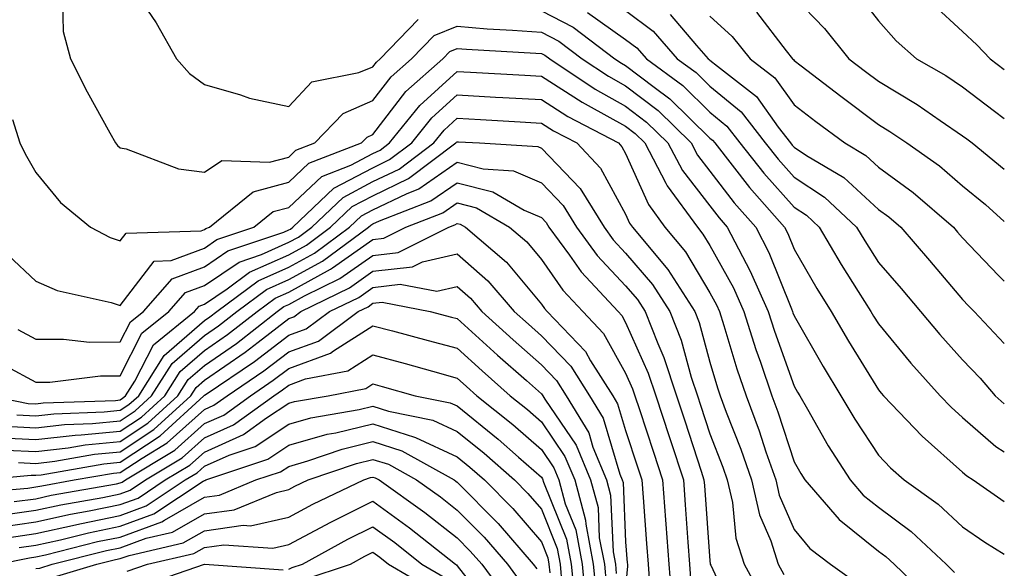
# Model space of a CAD drawing. Units: inches. Extents: x 1021283 to 1023923, y 7237178 to 7239818.
# Drawn here: x 1023806 to 1023923, y 7238651 to 7238717 of the extents above; entities that cross this region are included whole.
import ezdxf

# ---------------------------------------------------------------- set-up
doc = ezdxf.new("R2010")
doc.units = ezdxf.units.IN
doc.header["$MEASUREMENT"] = 0
doc.layers.add('Contour_10217237', color=7, linetype='Continuous', true_color=0x4c6098)

msp = doc.modelspace()

# ---------------------------------------------------------------- linework, layer by layer
at = {"layer": 'Contour_10217237'}
for points in [[(1023819.24, 7238720.73, 3046), (1023822.31, 7238716.18, 3046), (1023824.73, 7238711.92, 3046), (1023826.27, 7238710.15, 3046), (1023828.05, 7238708.85, 3046), (1023832.31, 7238707.65, 3046), (1023833.38, 7238707.25, 3046), (1023838.05, 7238706.26, 3046), (1023840.8, 7238709.17, 3046), (1023846.39, 7238710.27, 3046), (1023848.05, 7238710.98, 3046), (1023848.46, 7238711.52, 3046), (1023848.91, 7238711.92, 3046), (1023853.4, 7238716.56, 3046)], [(1023898.05, 7238719.25, 3052), (1023901.66, 7238715.52, 3052), (1023904.53, 7238711.92, 3052), (1023906.53, 7238710.39, 3052), (1023908.05, 7238709.24, 3052), (1023912.64, 7238706.5, 3052), (1023915.39, 7238704.58, 3052), (1023918.05, 7238702.78, 3052), (1023918.54, 7238702.41, 3052), (1023919.18, 7238701.92, 3052), (1023923, 7238698.8, 3052)], [(1023905.65, 7238719.53, 3053), (1023908.05, 7238716.44, 3053), (1023910.18, 7238714.06, 3053), (1023912.58, 7238711.92, 3053), (1023916.06, 7238709.93, 3053), (1023918.05, 7238708.57, 3053), (1023921.84, 7238705.71, 3053), (1023923, 7238704.82, 3053)], [(1023811.19, 7238718.79, 3045), (1023811.29, 7238715.16, 3045), (1023812.15, 7238711.92, 3045), (1023814.14, 7238708.01, 3045), (1023816.82, 7238703.14, 3045), (1023817.48, 7238701.92, 3045), (1023817.74, 7238701.62, 3045), (1023818.05, 7238701.35, 3045), (1023818.75, 7238701.22, 3045), (1023824.96, 7238698.84, 3045), (1023828.05, 7238698.47, 3045), (1023830.12, 7238699.85, 3045), (1023835.76, 7238699.63, 3045), (1023838.05, 7238700.25, 3045), (1023838.91, 7238701.06, 3045), (1023841.14, 7238701.92, 3045), (1023844.53, 7238705.43, 3045), (1023848.05, 7238706.95, 3045), (1023850.2, 7238709.77, 3045), (1023852.64, 7238711.92, 3045), (1023855.3, 7238714.67, 3045), (1023858.05, 7238715.77, 3045), (1023861.62, 7238715.49, 3045), (1023864.63, 7238715.33, 3045), (1023868.05, 7238715.07, 3045), (1023870.12, 7238714, 3045), (1023872.89, 7238711.92, 3045), (1023876, 7238709.86, 3045), (1023878.05, 7238708.72, 3045), (1023881.9, 7238705.77, 3045), (1023885.82, 7238701.92, 3045), (1023886.59, 7238700.46, 3045), (1023888.05, 7238698.57, 3045), (1023890.94, 7238694.82, 3045), (1023893.52, 7238691.92, 3045), (1023895.06, 7238688.94, 3045), (1023897.72, 7238682.24, 3045), (1023897.87, 7238681.92, 3045), (1023897.91, 7238681.78, 3045), (1023898.05, 7238681.39, 3045), (1023901.51, 7238675.38, 3045), (1023903.6, 7238671.92, 3045), (1023905.24, 7238669.12, 3045), (1023908.05, 7238664.87, 3045), (1023909.48, 7238663.36, 3045), (1023911.12, 7238661.92, 3045), (1023915.16, 7238659.03, 3045), (1023918.05, 7238656.34, 3045), (1023920.67, 7238654.55, 3045), (1023923, 7238653.12, 3045)], [(1023914.51, 7238718.38, 3054), (1023918.05, 7238715.16, 3054), (1023919.73, 7238713.59, 3054), (1023921.33, 7238711.92, 3054), (1023923, 7238710.66, 3054)], [(1023868.05, 7238717.59, 3046), (1023871.8, 7238715.66, 3046), (1023876.76, 7238711.92, 3046), (1023877.54, 7238711.41, 3046), (1023878.05, 7238711.12, 3046), (1023881.43, 7238708.53, 3046), (1023883.3, 7238707.16, 3046), (1023888.05, 7238702.51, 3046), (1023888.36, 7238702.24, 3046), (1023888.62, 7238701.92, 3046), (1023890.69, 7238699.27, 3046), (1023892.74, 7238696.62, 3046), (1023896.92, 7238691.92, 3046), (1023897.31, 7238691.18, 3046), (1023898.05, 7238689.3, 3046), (1023900.76, 7238684.63, 3046), (1023902.46, 7238681.92, 3046), (1023904.51, 7238678.38, 3046), (1023908.05, 7238672.63, 3046), (1023908.38, 7238672.24, 3046), (1023908.66, 7238671.92, 3046), (1023913.23, 7238667.11, 3046), (1023918.05, 7238662.84, 3046), (1023918.54, 7238662.41, 3046), (1023919.32, 7238661.92, 3046), (1023923, 7238659.35, 3046)], [(1023873.54, 7238717.41, 3047), (1023878.05, 7238714.21, 3047), (1023879.36, 7238713.23, 3047), (1023880.51, 7238711.92, 3047), (1023884.85, 7238708.73, 3047), (1023888.05, 7238705.59, 3047), (1023890.06, 7238703.93, 3047), (1023891.62, 7238701.92, 3047), (1023894.46, 7238698.32, 3047), (1023898.05, 7238694.29, 3047), (1023899.5, 7238693.36, 3047), (1023901.02, 7238691.92, 3047), (1023903.64, 7238687.51, 3047), (1023905.67, 7238684.3, 3047), (1023907.15, 7238681.92, 3047), (1023907.48, 7238681.35, 3047), (1023908.05, 7238680.44, 3047), (1023911.9, 7238675.77, 3047), (1023915.37, 7238671.92, 3047), (1023916.68, 7238670.55, 3047), (1023918.05, 7238669.33, 3047), (1023922.01, 7238665.88, 3047), (1023923, 7238665.26, 3047)], [(1023878.05, 7238717.66, 3048), (1023881.31, 7238715.18, 3048), (1023884.18, 7238711.92, 3048), (1023886.41, 7238710.28, 3048), (1023888.05, 7238708.68, 3048), (1023891.76, 7238705.63, 3048), (1023894.61, 7238701.92, 3048), (1023896.14, 7238700, 3048), (1023898.05, 7238697.85, 3048), (1023901.64, 7238695.5, 3048), (1023905.47, 7238691.92, 3048), (1023906.43, 7238690.3, 3048), (1023908.05, 7238687.75, 3048), (1023910.76, 7238684.63, 3048), (1023913.07, 7238681.92, 3048), (1023915.34, 7238679.2, 3048), (1023918.05, 7238676.2, 3048), (1023920.14, 7238674, 3048), (1023921.9, 7238671.92, 3048), (1023923, 7238670.94, 3048)], [(1023883.32, 7238717.19, 3049), (1023886.47, 7238713.5, 3049), (1023887.85, 7238711.92, 3049), (1023887.97, 7238711.84, 3049), (1023888.05, 7238711.76, 3049), (1023888.95, 7238711.03, 3049), (1023893.58, 7238707.45, 3049), (1023896.17, 7238703.8, 3049), (1023897.62, 7238701.92, 3049), (1023897.82, 7238701.68, 3049), (1023898.05, 7238701.41, 3049), (1023899.53, 7238700.45, 3049), (1023903.95, 7238697.82, 3049), (1023908.05, 7238694.04, 3049), (1023909.28, 7238693.15, 3049), (1023910.71, 7238691.92, 3049), (1023914.1, 7238687.97, 3049), (1023918.05, 7238683.34, 3049), (1023918.75, 7238682.61, 3049), (1023919.44, 7238681.92, 3049), (1023923, 7238678.14, 3049)], [(1023888.05, 7238716.97, 3050), (1023890.71, 7238714.57, 3050), (1023892.84, 7238711.92, 3050), (1023895.76, 7238709.64, 3050), (1023898.05, 7238706.44, 3050), (1023900.61, 7238704.48, 3050), (1023904.05, 7238701.92, 3050), (1023906.57, 7238700.43, 3050), (1023908.05, 7238699.06, 3050), (1023912.19, 7238696.06, 3050), (1023916.98, 7238691.92, 3050), (1023917.46, 7238691.34, 3050), (1023918.05, 7238690.66, 3050), (1023922.33, 7238686.2, 3050), (1023923, 7238685.52, 3050)], [(1023893.58, 7238717.45, 3051), (1023897.09, 7238712.87, 3051), (1023897.85, 7238711.92, 3051), (1023897.97, 7238711.84, 3051), (1023898.05, 7238711.72, 3051), (1023898.89, 7238711.08, 3051), (1023903.58, 7238707.46, 3051), (1023908.05, 7238704.12, 3051), (1023909.42, 7238703.3, 3051), (1023911.41, 7238701.92, 3051), (1023915.32, 7238699.19, 3051), (1023918.05, 7238696.85, 3051), (1023920.75, 7238694.63, 3051), (1023923, 7238692.6, 3051)], [(1023805.26, 7238704.71, 3044), (1023806.14, 7238701.92, 3044), (1023806.76, 7238700.63, 3044), (1023808.05, 7238698.42, 3044), (1023810.98, 7238694.84, 3044), (1023814.51, 7238691.92, 3044), (1023816.84, 7238690.71, 3044), (1023818.05, 7238690.32, 3044), (1023818.75, 7238691.23, 3044), (1023827.64, 7238691.51, 3044), (1023828.05, 7238691.67, 3044), (1023828.21, 7238691.76, 3044), (1023828.66, 7238691.92, 3044), (1023833.85, 7238696.12, 3044), (1023838.05, 7238697.26, 3044), (1023840.45, 7238699.51, 3044), (1023846.68, 7238701.92, 3044), (1023847.35, 7238702.61, 3044), (1023848.05, 7238702.92, 3044), (1023851.96, 7238708.02, 3044), (1023856.35, 7238711.92, 3044), (1023857.19, 7238712.78, 3044), (1023858.05, 7238713.13, 3044), (1023859.16, 7238713.04, 3044), (1023867.37, 7238712.6, 3044), (1023868.05, 7238712.55, 3044), (1023868.46, 7238712.34, 3044), (1023869.03, 7238711.92, 3044), (1023874.44, 7238708.32, 3044), (1023878.05, 7238706.31, 3044), (1023880.53, 7238704.41, 3044), (1023883.07, 7238701.92, 3044), (1023884.79, 7238698.66, 3044), (1023888.05, 7238694.45, 3044), (1023889.14, 7238693.02, 3044), (1023890.12, 7238691.92, 3044), (1023892.37, 7238687.61, 3044), (1023892.85, 7238686.72, 3044), (1023894.96, 7238681.92, 3044), (1023895.73, 7238679.59, 3044), (1023898.05, 7238673.04, 3044), (1023898.46, 7238672.33, 3044), (1023898.71, 7238671.92, 3044), (1023899.63, 7238670.34, 3044), (1023902.09, 7238665.97, 3044), (1023904.71, 7238661.92, 3044), (1023906.25, 7238660.13, 3044), (1023908.05, 7238658.69, 3044), (1023911.94, 7238655.81, 3044), (1023916.08, 7238651.92, 3044), (1023917.09, 7238650.95, 3044)], [(1023804.73, 7238688.6, 3043), (1023808.05, 7238685.51, 3043), (1023810.55, 7238684.43, 3043), (1023816.98, 7238682.98, 3043), (1023818.05, 7238682.64, 3043), (1023822.07, 7238687.89, 3043), (1023824.09, 7238687.96, 3043), (1023828.05, 7238689.45, 3043), (1023829.53, 7238690.45, 3043), (1023833.91, 7238691.92, 3043), (1023836.19, 7238693.78, 3043), (1023838.05, 7238694.27, 3043), (1023842, 7238697.96, 3043), (1023845.41, 7238699.29, 3043), (1023848.05, 7238700.66, 3043), (1023848.89, 7238701.07, 3043), (1023850.02, 7238701.92, 3043), (1023853.6, 7238706.38, 3043), (1023858.05, 7238710.41, 3043), (1023859.65, 7238710.32, 3043), (1023866.08, 7238709.96, 3043), (1023868.05, 7238709.84, 3043), (1023872.87, 7238706.75, 3043), (1023873.6, 7238706.38, 3043), (1023878.05, 7238703.9, 3043), (1023879.18, 7238703.04, 3043), (1023880.32, 7238701.92, 3043), (1023882.82, 7238697.14, 3043), (1023882.97, 7238696.83, 3043), (1023886.57, 7238691.92, 3043), (1023887.23, 7238691.11, 3043), (1023888.05, 7238689.74, 3043), (1023890.84, 7238684.71, 3043), (1023892.07, 7238681.92, 3043), (1023893.52, 7238677.4, 3043), (1023894.05, 7238675.92, 3043), (1023895.39, 7238671.92, 3043), (1023896.12, 7238669.99, 3043), (1023898.05, 7238664.07, 3043), (1023898.83, 7238662.69, 3043), (1023899.32, 7238661.92, 3043), (1023903.38, 7238657.24, 3043), (1023908.05, 7238653.48, 3043), (1023908.95, 7238652.82, 3043), (1023909.91, 7238651.92, 3043), (1023914.09, 7238647.95, 3043)], [(1023805.9, 7238679.77, 3042), (1023808.05, 7238678.62, 3042), (1023811.33, 7238678.63, 3042), (1023814.42, 7238678.28, 3042), (1023818.05, 7238678.3, 3042), (1023819.28, 7238680.69, 3042), (1023820.8, 7238681.92, 3042), (1023824.2, 7238685.78, 3042), (1023828.05, 7238687.22, 3042), (1023830.84, 7238689.12, 3042), (1023837.48, 7238691.35, 3042), (1023838.05, 7238691.61, 3042), (1023838.25, 7238691.71, 3042), (1023838.54, 7238691.92, 3042), (1023843.4, 7238696.57, 3042), (1023848.05, 7238698.99, 3042), (1023850.02, 7238699.95, 3042), (1023852.66, 7238701.92, 3042), (1023855.04, 7238704.92, 3042), (1023858.05, 7238707.63, 3042), (1023862.6, 7238707.37, 3042), (1023863.46, 7238707.32, 3042), (1023868.05, 7238707.07, 3042), (1023871.19, 7238705.05, 3042), (1023877.19, 7238701.92, 3042), (1023877.6, 7238701.48, 3042), (1023878.05, 7238700.67, 3042), (1023880.75, 7238694.62, 3042), (1023882.72, 7238691.92, 3042), (1023885.14, 7238689.01, 3042), (1023888.05, 7238684.12, 3042), (1023888.83, 7238682.7, 3042), (1023889.18, 7238681.92, 3042), (1023889.71, 7238680.26, 3042), (1023891.25, 7238675.13, 3042), (1023892.35, 7238671.92, 3042), (1023893.89, 7238667.75, 3042), (1023894.69, 7238665.28, 3042), (1023895.86, 7238661.92, 3042), (1023896.27, 7238660.13, 3042), (1023898.05, 7238656.03, 3042), (1023899.92, 7238653.8, 3042), (1023902.37, 7238651.92, 3042), (1023905.71, 7238649.57, 3042)], [(1023804.53, 7238675.43, 3041), (1023808.05, 7238673.55, 3041), (1023809.69, 7238673.55, 3041), (1023815.69, 7238674.28, 3041), (1023818.05, 7238674.29, 3041), (1023820.63, 7238679.33, 3041), (1023823.83, 7238681.92, 3041), (1023825.8, 7238684.17, 3041), (1023828.05, 7238685.01, 3041), (1023832.17, 7238687.79, 3041), (1023834.81, 7238688.68, 3041), (1023838.05, 7238690.13, 3041), (1023839.2, 7238690.76, 3041), (1023840.78, 7238691.92, 3041), (1023844.5, 7238695.47, 3041), (1023848.05, 7238697.33, 3041), (1023851.16, 7238698.81, 3041), (1023855.28, 7238701.92, 3041), (1023856.51, 7238703.45, 3041), (1023858.05, 7238704.85, 3041), (1023860.82, 7238704.69, 3041), (1023865.53, 7238704.43, 3041), (1023868.05, 7238704.29, 3041), (1023869.5, 7238703.37, 3041), (1023872.27, 7238701.92, 3041), (1023875.06, 7238698.94, 3041), (1023878.05, 7238693.47, 3041), (1023878.52, 7238692.4, 3041), (1023878.87, 7238691.92, 3041), (1023883.05, 7238686.92, 3041), (1023886.25, 7238681.92, 3041), (1023886.76, 7238680.63, 3041), (1023888.05, 7238675.91, 3041), (1023888.97, 7238672.85, 3041), (1023889.28, 7238671.92, 3041), (1023890, 7238669.96, 3041), (1023891.72, 7238665.58, 3041), (1023892.99, 7238661.92, 3041), (1023893.93, 7238657.8, 3041), (1023895.28, 7238654.69, 3041), (1023896.17, 7238651.92, 3041), (1023896.82, 7238650.7, 3041)], [(1023802.64, 7238671.92, 3040), (1023807.13, 7238671, 3040), (1023808.05, 7238670.96, 3040), (1023808.91, 7238671.06, 3040), (1023817.5, 7238671.36, 3040), (1023818.05, 7238671.42, 3040), (1023818.34, 7238671.62, 3040), (1023818.67, 7238671.92, 3040), (1023819.77, 7238673.64, 3040), (1023822, 7238677.97, 3040), (1023826.86, 7238681.92, 3040), (1023827.42, 7238682.55, 3040), (1023828.05, 7238682.79, 3040), (1023830.73, 7238684.59, 3040), (1023833.4, 7238686.57, 3040), (1023838.05, 7238688.66, 3040), (1023840.16, 7238689.81, 3040), (1023843.03, 7238691.92, 3040), (1023845.59, 7238694.37, 3040), (1023848.05, 7238695.66, 3040), (1023852.29, 7238697.69, 3040), (1023857.91, 7238701.92, 3040), (1023857.97, 7238702, 3040), (1023858.05, 7238702.07, 3040), (1023858.19, 7238702.06, 3040), (1023860.69, 7238701.92, 3040), (1023867.64, 7238701.5, 3040), (1023868.05, 7238701.32, 3040), (1023872.64, 7238696.5, 3040), (1023875.49, 7238691.92, 3040), (1023876.57, 7238690.44, 3040), (1023878.05, 7238688.86, 3040), (1023881.25, 7238685.12, 3040), (1023883.3, 7238681.92, 3040), (1023884.65, 7238678.52, 3040), (1023885.84, 7238674.13, 3040), (1023886.59, 7238671.92, 3040), (1023886.94, 7238670.81, 3040), (1023888.05, 7238667.38, 3040), (1023889.57, 7238663.45, 3040), (1023890.1, 7238661.92, 3040), (1023890.73, 7238659.25, 3040), (1023891.14, 7238655.01, 3040), (1023892.13, 7238651.92, 3040), (1023894.22, 7238648.08, 3040)], [(1023805.78, 7238669.65, 3039), (1023808.05, 7238669.55, 3039), (1023810.18, 7238669.79, 3039), (1023816.14, 7238670, 3039), (1023818.05, 7238670.19, 3039), (1023819.09, 7238670.88, 3039), (1023820.24, 7238671.92, 3039), (1023823.26, 7238676.71, 3039), (1023828.05, 7238680.84, 3039), (1023828.69, 7238681.29, 3039), (1023829.51, 7238681.92, 3039), (1023834.42, 7238685.55, 3039), (1023838.05, 7238687.18, 3039), (1023841.12, 7238688.85, 3039), (1023845.28, 7238691.92, 3039), (1023846.68, 7238693.28, 3039), (1023848.05, 7238693.99, 3039), (1023852.03, 7238695.9, 3039), (1023853.5, 7238696.47, 3039), (1023858.05, 7238699.63, 3039), (1023861.12, 7238698.84, 3039), (1023864.75, 7238698.63, 3039), (1023868.05, 7238697.19, 3039), (1023870.63, 7238694.49, 3039), (1023872.23, 7238691.92, 3039), (1023874.67, 7238688.55, 3039), (1023878.05, 7238684.97, 3039), (1023879.46, 7238683.33, 3039), (1023880.35, 7238681.92, 3039), (1023881.86, 7238678.11, 3039), (1023882.6, 7238676.46, 3039), (1023884.1, 7238671.92, 3039), (1023885.08, 7238668.95, 3039), (1023887.01, 7238662.96, 3039), (1023887.35, 7238661.92, 3039), (1023887.41, 7238661.28, 3039), (1023888.05, 7238652.31, 3039), (1023888.09, 7238651.96, 3039), (1023888.09, 7238651.92, 3039), (1023888.15, 7238651.82, 3039), (1023891.25, 7238645.12, 3039)], [(1023804.44, 7238668.3, 3038), (1023808.05, 7238668.13, 3038), (1023811.45, 7238668.52, 3038), (1023814.77, 7238668.64, 3038), (1023818.05, 7238668.96, 3038), (1023819.83, 7238670.13, 3038), (1023821.78, 7238671.92, 3038), (1023824.22, 7238675.76, 3038), (1023828.05, 7238679.07, 3038), (1023829.73, 7238680.23, 3038), (1023831.9, 7238681.92, 3038), (1023835.43, 7238684.54, 3038), (1023838.05, 7238685.71, 3038), (1023842.07, 7238687.9, 3038), (1023847.52, 7238691.92, 3038), (1023847.8, 7238692.18, 3038), (1023848.05, 7238692.32, 3038), (1023848.81, 7238692.69, 3038), (1023854.92, 7238695.05, 3038), (1023858.05, 7238697.21, 3038), (1023862.27, 7238696.14, 3038), (1023866.02, 7238693.95, 3038), (1023868.05, 7238693.07, 3038), (1023868.62, 7238692.48, 3038), (1023868.95, 7238691.92, 3038), (1023871.39, 7238688.59, 3038), (1023872.76, 7238686.62, 3038), (1023877.15, 7238681.92, 3038), (1023877.58, 7238681.45, 3038), (1023878.05, 7238680.62, 3038), (1023880.73, 7238674.61, 3038), (1023881.62, 7238671.92, 3038), (1023883.21, 7238667.09, 3038), (1023883.36, 7238666.6, 3038), (1023884.91, 7238661.92, 3038), (1023885.1, 7238658.98, 3038), (1023885.43, 7238654.54, 3038), (1023885.61, 7238651.92, 3038), (1023885.8, 7238649.68, 3038)], [(1023803.09, 7238666.95, 3037), (1023808.05, 7238666.72, 3037), (1023812.72, 7238667.25, 3037), (1023813.4, 7238667.27, 3037), (1023818.05, 7238667.73, 3037), (1023820.57, 7238669.39, 3037), (1023823.34, 7238671.92, 3037), (1023825.16, 7238674.8, 3037), (1023828.05, 7238677.29, 3037), (1023830.78, 7238679.19, 3037), (1023834.3, 7238681.92, 3037), (1023836.45, 7238683.52, 3037), (1023838.05, 7238684.23, 3037), (1023843.03, 7238686.95, 3037), (1023843.23, 7238687.09, 3037), (1023848.05, 7238690.47, 3037), (1023849.34, 7238690.62, 3037), (1023851.96, 7238691.92, 3037), (1023856.35, 7238693.62, 3037), (1023858.05, 7238694.8, 3037), (1023860.34, 7238694.21, 3037), (1023864.28, 7238691.92, 3037), (1023866.31, 7238690.17, 3037), (1023868.05, 7238688.1, 3037), (1023870.59, 7238684.45, 3037), (1023872.95, 7238681.92, 3037), (1023875.43, 7238679.31, 3037), (1023878.05, 7238674.6, 3037), (1023878.87, 7238672.75, 3037), (1023879.14, 7238671.92, 3037), (1023879.69, 7238670.28, 3037), (1023881.37, 7238665.23, 3037), (1023882.44, 7238661.92, 3037), (1023882.78, 7238657.19, 3037), (1023882.82, 7238656.69, 3037), (1023883.17, 7238651.92, 3037), (1023883.54, 7238647.42, 3037)], [(1023804.5, 7238665.47, 3036), (1023808.05, 7238665.31, 3036), (1023811.88, 7238665.74, 3036), (1023813.89, 7238666.09, 3036), (1023818.05, 7238666.5, 3036), (1023821.31, 7238668.65, 3036), (1023824.89, 7238671.92, 3036), (1023826.12, 7238673.85, 3036), (1023828.05, 7238675.52, 3036), (1023831.84, 7238678.14, 3036), (1023836.68, 7238681.92, 3036), (1023837.46, 7238682.51, 3036), (1023838.05, 7238682.76, 3036), (1023839.91, 7238683.78, 3036), (1023844.14, 7238685.84, 3036), (1023848.05, 7238688.58, 3036), (1023851.06, 7238688.92, 3036), (1023857.07, 7238691.92, 3036), (1023857.78, 7238692.19, 3036), (1023858.05, 7238692.38, 3036), (1023858.42, 7238692.29, 3036), (1023859.05, 7238691.92, 3036), (1023863.89, 7238687.76, 3036), (1023868.05, 7238682.8, 3036), (1023868.4, 7238682.28, 3036), (1023868.75, 7238681.92, 3036), (1023873.28, 7238677.16, 3036), (1023873.89, 7238676.08, 3036), (1023876.51, 7238671.92, 3036), (1023877.09, 7238670.96, 3036), (1023878.05, 7238667.78, 3036), (1023879.51, 7238663.38, 3036), (1023879.98, 7238661.92, 3036), (1023880.14, 7238659.84, 3036), (1023880.53, 7238654.39, 3036), (1023880.71, 7238651.92, 3036), (1023880.94, 7238649.02, 3036)], [(1023805.98, 7238663.99, 3035), (1023808.05, 7238663.89, 3035), (1023810.28, 7238664.15, 3035), (1023815, 7238664.97, 3035), (1023818.05, 7238665.27, 3035), (1023822.05, 7238667.91, 3035), (1023826.45, 7238671.92, 3035), (1023827.07, 7238672.91, 3035), (1023828.05, 7238673.75, 3035), (1023832.87, 7238677.09, 3035), (1023834.42, 7238678.28, 3035), (1023838.05, 7238681.08, 3035), (1023838.67, 7238681.3, 3035), (1023839.51, 7238681.92, 3035), (1023845.26, 7238684.72, 3035), (1023848.05, 7238686.69, 3035), (1023852.76, 7238687.21, 3035), (1023853.93, 7238687.81, 3035), (1023858.05, 7238688.77, 3035), (1023861.7, 7238685.57, 3035), (1023864.83, 7238681.92, 3035), (1023866.53, 7238680.4, 3035), (1023868.05, 7238679.04, 3035), (1023871.55, 7238675.42, 3035), (1023873.75, 7238671.92, 3035), (1023875.37, 7238669.24, 3035), (1023877.37, 7238662.6, 3035), (1023877.64, 7238661.92, 3035), (1023877.74, 7238661.61, 3035), (1023878.05, 7238654.57, 3035), (1023878.23, 7238652.1, 3035), (1023878.25, 7238651.92, 3035), (1023878.26, 7238651.71, 3035), (1023878.05, 7238649.21, 3035)], [(1023801.43, 7238661.92, 3034), (1023807.46, 7238662.51, 3034), (1023808.05, 7238662.48, 3034), (1023808.67, 7238662.55, 3034), (1023816.12, 7238663.85, 3034), (1023818.05, 7238664.04, 3034), (1023822.8, 7238667.16, 3034), (1023827.99, 7238671.92, 3034), (1023828.01, 7238671.95, 3034), (1023828.05, 7238671.98, 3034), (1023828.25, 7238672.11, 3034), (1023833.99, 7238675.98, 3034), (1023838.05, 7238679.11, 3034), (1023840.12, 7238679.86, 3034), (1023842.91, 7238681.92, 3034), (1023846.37, 7238683.6, 3034), (1023848.05, 7238684.78, 3034), (1023851.29, 7238685.15, 3034), (1023855.65, 7238684.32, 3034), (1023858.05, 7238684.88, 3034), (1023859.63, 7238683.49, 3034), (1023860.98, 7238681.92, 3034), (1023864.69, 7238678.56, 3034), (1023868.05, 7238675.58, 3034), (1023869.85, 7238673.72, 3034), (1023870.98, 7238671.92, 3034), (1023873.66, 7238667.52, 3034), (1023874.16, 7238665.81, 3034), (1023875.76, 7238661.92, 3034), (1023876.25, 7238660.12, 3034), (1023876.55, 7238653.41, 3034), (1023876.84, 7238651.92, 3034), (1023876.94, 7238650.81, 3034)], [(1023799.67, 7238660.3, 3033), (1023807.07, 7238660.95, 3033), (1023808.05, 7238661.09, 3033), (1023808.73, 7238661.24, 3033), (1023812.6, 7238661.92, 3033), (1023817.25, 7238662.73, 3033), (1023818.05, 7238662.81, 3033), (1023820.65, 7238664.52, 3033), (1023823.64, 7238666.32, 3033), (1023828.05, 7238670.29, 3033), (1023829.18, 7238670.8, 3033), (1023830.73, 7238671.92, 3033), (1023835.1, 7238674.87, 3033), (1023838.05, 7238677.13, 3033), (1023841.57, 7238678.41, 3033), (1023846.31, 7238681.92, 3033), (1023847.48, 7238682.49, 3033), (1023848.05, 7238682.89, 3033), (1023849.14, 7238683.01, 3033), (1023854.85, 7238681.92, 3033), (1023857.39, 7238681.26, 3033), (1023858.05, 7238681.07, 3033), (1023862.85, 7238676.72, 3033), (1023866.27, 7238673.71, 3033), (1023868.05, 7238672.13, 3033), (1023868.15, 7238672.02, 3033), (1023868.21, 7238671.92, 3033), (1023868.46, 7238671.51, 3033), (1023872.17, 7238666.05, 3033), (1023873.89, 7238661.92, 3033), (1023874.77, 7238658.64, 3033), (1023874.92, 7238655.04, 3033), (1023875.53, 7238651.92, 3033), (1023875.75, 7238649.62, 3033)], [(1023805.47, 7238659.35, 3032), (1023808.05, 7238659.7, 3032), (1023809.87, 7238660.1, 3032), (1023817.6, 7238661.47, 3032), (1023818.05, 7238661.57, 3032), (1023818.3, 7238661.66, 3032), (1023818.69, 7238661.92, 3032), (1023824.53, 7238665.44, 3032), (1023828.05, 7238668.61, 3032), (1023830.34, 7238669.63, 3032), (1023833.5, 7238671.92, 3032), (1023836.21, 7238673.76, 3032), (1023838.05, 7238675.16, 3032), (1023843.01, 7238676.97, 3032), (1023843.36, 7238677.24, 3032), (1023848.05, 7238680.23, 3032), (1023850.37, 7238679.61, 3032), (1023854.61, 7238678.49, 3032), (1023858.05, 7238677.55, 3032), (1023861, 7238674.88, 3032), (1023864.34, 7238671.92, 3032), (1023866.41, 7238670.27, 3032), (1023868.05, 7238668.82, 3032), (1023870.84, 7238664.71, 3032), (1023872, 7238661.92, 3032), (1023873.28, 7238657.16, 3032), (1023873.32, 7238656.66, 3032), (1023874.2, 7238651.92, 3032), (1023874.53, 7238648.41, 3032)], [(1023803.87, 7238657.74, 3031), (1023808.05, 7238658.33, 3031), (1023811, 7238658.98, 3031), (1023815.98, 7238659.86, 3031), (1023818.05, 7238660.28, 3031), (1023819.24, 7238660.72, 3031), (1023821.06, 7238661.92, 3031), (1023825.41, 7238664.56, 3031), (1023828.05, 7238666.92, 3031), (1023831.51, 7238668.46, 3031), (1023836.27, 7238671.92, 3031), (1023837.33, 7238672.64, 3031), (1023838.05, 7238673.19, 3031), (1023840.04, 7238673.92, 3031), (1023845.08, 7238674.89, 3031), (1023848.05, 7238676.77, 3031), (1023851.88, 7238675.75, 3031), (1023855.14, 7238674.82, 3031), (1023858.05, 7238674.02, 3031), (1023859.16, 7238673.02, 3031), (1023860.39, 7238671.92, 3031), (1023864.65, 7238668.52, 3031), (1023868.05, 7238665.53, 3031), (1023869.51, 7238663.38, 3031), (1023870.12, 7238661.92, 3031), (1023870.88, 7238659.08, 3031), (1023872.13, 7238655.99, 3031), (1023872.89, 7238651.92, 3031), (1023873.34, 7238647.21, 3031)], [(1023803.64, 7238656.33, 3030), (1023808.05, 7238656.94, 3030), (1023812.13, 7238657.85, 3030), (1023814.38, 7238658.24, 3030), (1023818.05, 7238659, 3030), (1023820.18, 7238659.78, 3030), (1023823.4, 7238661.92, 3030), (1023826.31, 7238663.67, 3030), (1023828.05, 7238665.24, 3030), (1023832.68, 7238667.3, 3030), (1023835.43, 7238669.31, 3030), (1023838.05, 7238671.03, 3030), (1023838.73, 7238671.23, 3030), (1023842.72, 7238671.92, 3030), (1023847.19, 7238672.78, 3030), (1023848.05, 7238673.33, 3030), (1023849.16, 7238673.02, 3030), (1023853.07, 7238671.92, 3030), (1023857.21, 7238671.09, 3030), (1023858.05, 7238670.71, 3030), (1023862.91, 7238666.78, 3030), (1023865.34, 7238664.63, 3030), (1023868.05, 7238662.24, 3030), (1023868.19, 7238662.05, 3030), (1023868.3, 7238661.67, 3030), (1023871.02, 7238654.89, 3030), (1023871.59, 7238651.92, 3030), (1023871.96, 7238648.02, 3030)], [(1023804.85, 7238655.11, 3029), (1023808.05, 7238655.56, 3029), (1023812.74, 7238656.6, 3029), (1023813.25, 7238656.72, 3029), (1023818.05, 7238657.72, 3029), (1023821.12, 7238658.84, 3029), (1023825.76, 7238661.92, 3029), (1023827.19, 7238662.78, 3029), (1023828.05, 7238663.56, 3029), (1023831, 7238664.87, 3029), (1023834.07, 7238665.9, 3029), (1023838.05, 7238668.54, 3029), (1023840.69, 7238669.28, 3029), (1023846.41, 7238670.28, 3029), (1023848.05, 7238670.67, 3029), (1023849.89, 7238670.08, 3029), (1023855.16, 7238669.03, 3029), (1023858.05, 7238667.69, 3029), (1023861.25, 7238665.11, 3029), (1023864.85, 7238661.92, 3029), (1023866.45, 7238660.32, 3029), (1023868.05, 7238658.44, 3029), (1023869.92, 7238653.79, 3029), (1023870.28, 7238651.92, 3029), (1023870.49, 7238649.47, 3029)], [(1023806.06, 7238653.9, 3028), (1023808.05, 7238654.18, 3028), (1023810.96, 7238654.82, 3028), (1023814.3, 7238655.66, 3028), (1023818.05, 7238656.44, 3028), (1023822.05, 7238657.91, 3028), (1023827.91, 7238661.79, 3028), (1023828.05, 7238661.86, 3028), (1023828.09, 7238661.87, 3028), (1023828.21, 7238661.92, 3028), (1023835.57, 7238664.4, 3028), (1023838.05, 7238666.04, 3028), (1023842.62, 7238667.34, 3028), (1023843.66, 7238667.52, 3028), (1023848.05, 7238668.57, 3028), (1023852.99, 7238666.99, 3028), (1023853.09, 7238666.96, 3028), (1023858.05, 7238664.68, 3028), (1023859.57, 7238663.45, 3028), (1023861.31, 7238661.92, 3028), (1023864.67, 7238658.54, 3028), (1023868.05, 7238654.59, 3028), (1023868.81, 7238652.68, 3028), (1023868.95, 7238651.92, 3028), (1023869.05, 7238650.91, 3028)], [(1023798.85, 7238651.12, 3027), (1023803.54, 7238651.92, 3027), (1023807.29, 7238652.69, 3027), (1023808.05, 7238652.8, 3027), (1023809.18, 7238653.04, 3027), (1023815.37, 7238654.61, 3027), (1023818.05, 7238655.15, 3027), (1023822.99, 7238656.97, 3027), (1023823.3, 7238657.17, 3027), (1023828.05, 7238659.88, 3027), (1023829.85, 7238660.12, 3027), (1023834.16, 7238661.92, 3027), (1023837.07, 7238662.9, 3027), (1023838.05, 7238663.54, 3027), (1023840.32, 7238664.19, 3027), (1023844.38, 7238665.59, 3027), (1023848.05, 7238666.47, 3027), (1023851.49, 7238665.37, 3027), (1023857.68, 7238661.92, 3027), (1023857.89, 7238661.76, 3027), (1023858.05, 7238661.65, 3027), (1023862.91, 7238656.77, 3027), (1023867.09, 7238651.92, 3027), (1023867.5, 7238651.37, 3027)], [(1023808.05, 7238651.41, 3026), (1023808.5, 7238651.47, 3026), (1023809.98, 7238651.92, 3026), (1023816.43, 7238653.54, 3026), (1023818.05, 7238653.87, 3026), (1023821.14, 7238655.01, 3026), (1023824.24, 7238655.72, 3026), (1023828.05, 7238657.89, 3026), (1023831.59, 7238658.38, 3026), (1023836.59, 7238660.45, 3026), (1023838.05, 7238660.78, 3026), (1023838.79, 7238661.18, 3026), (1023840.35, 7238661.92, 3026), (1023846.08, 7238663.89, 3026), (1023848.05, 7238664.37, 3026), (1023849.91, 7238663.78, 3026), (1023853.23, 7238661.92, 3026), (1023856.06, 7238659.92, 3026), (1023858.05, 7238658.35, 3026), (1023861.25, 7238655.12, 3026), (1023864.03, 7238651.92, 3026), (1023865.73, 7238649.61, 3026)], [(1023809.73, 7238650.25, 3025), (1023815.28, 7238651.92, 3025), (1023817.5, 7238652.48, 3025), (1023818.05, 7238652.59, 3025), (1023819.1, 7238652.97, 3025), (1023825.51, 7238654.45, 3025), (1023828.05, 7238655.89, 3025), (1023832.66, 7238656.54, 3025), (1023833.5, 7238656.48, 3025), (1023838.05, 7238657.52, 3025), (1023840.92, 7238659.05, 3025), (1023846.96, 7238661.92, 3025), (1023847.78, 7238662.2, 3025), (1023848.05, 7238662.26, 3025), (1023848.3, 7238662.18, 3025), (1023848.77, 7238661.92, 3025), (1023854.2, 7238658.07, 3025), (1023858.05, 7238655.05, 3025), (1023859.61, 7238653.48, 3025), (1023860.96, 7238651.92, 3025), (1023863.97, 7238647.84, 3025)], [(1023818.87, 7238651.09, 3024), (1023821.29, 7238651.92, 3024), (1023826.78, 7238653.19, 3024), (1023828.05, 7238653.9, 3024), (1023830.35, 7238654.22, 3024), (1023836.16, 7238653.82, 3024), (1023838.05, 7238654.25, 3024), (1023843.05, 7238656.92, 3024), (1023848.05, 7238659.39, 3024), (1023852.39, 7238656.26, 3024), (1023857.84, 7238651.92, 3024), (1023857.97, 7238651.84, 3024), (1023858.05, 7238651.74, 3024), (1023862.37, 7238646.24, 3024)], [(1023838.05, 7238651.34, 3023), (1023838.46, 7238651.52, 3023), (1023839.67, 7238651.92, 3023), (1023845.08, 7238654.9, 3023), (1023848.05, 7238656.36, 3023), (1023850.63, 7238654.5, 3023), (1023853.87, 7238651.92, 3023), (1023856.51, 7238650.39, 3023)], [(1023839.89, 7238650.09, 3022), (1023845.37, 7238651.92, 3022), (1023847.09, 7238652.87, 3022), (1023848.05, 7238653.34, 3022), (1023848.87, 7238652.74, 3022), (1023849.91, 7238651.92, 3022), (1023855.06, 7238648.93, 3022)], [(1023820.61, 7238649.36, 3023), (1023828.05, 7238651.92, 3023), (1023837.41, 7238651.27, 3023)]]:
    msp.add_polyline3d(points, dxfattribs=at)

doc.saveas('drawing.dxf')
